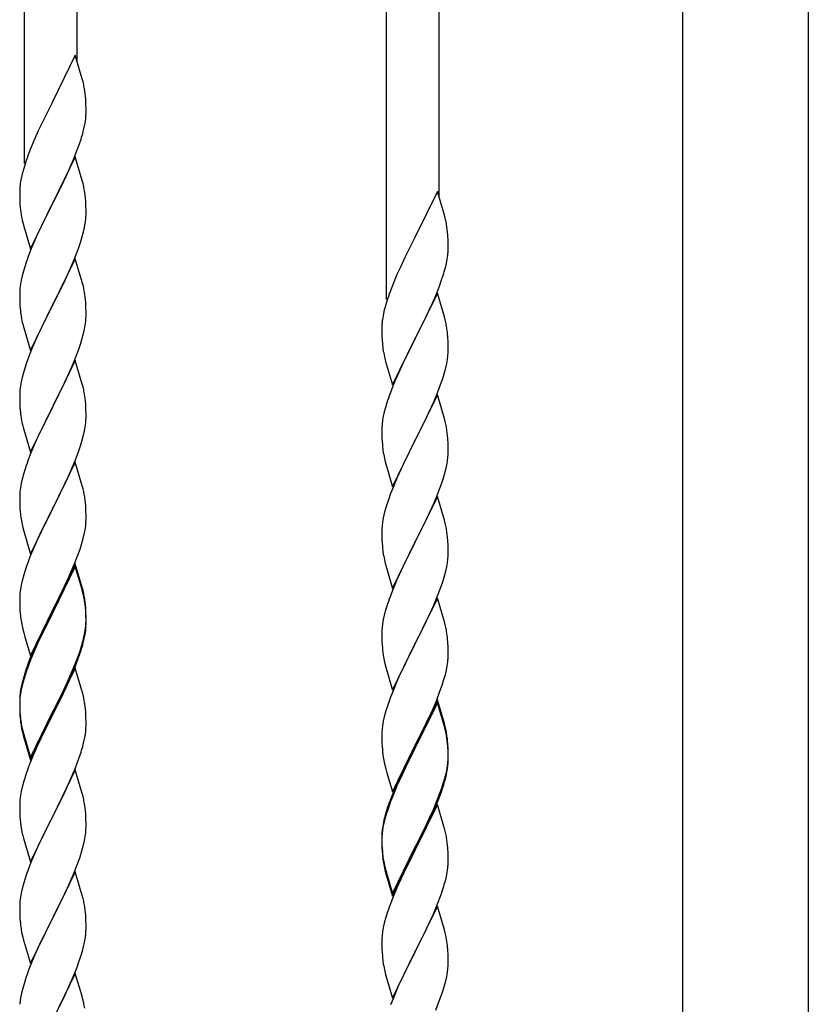
# Model space of a CAD drawing. Units: millimetres. Extents: x 250 to 8280, y 75 to 5795.
# Drawn here: x 7276 to 7531, y 3903 to 4221 of the extents above; entities that cross this region are included whole.
import ezdxf

# ---------------------------------------------------------------- set-up
doc = ezdxf.new("R2010")
doc.units = ezdxf.units.MM
doc.layers.add('YKK_A1', color=4, linetype='Continuous', lineweight=30)

msp = doc.modelspace()

# ---------------------------------------------------------------- linework, layer by layer
at = {"layer": 'YKK_A1', "linetype": 'Continuous', "ltscale": 0.5}
for p, q in [((7277.64, 4174.76), (7277.64, 4358.25)), ((7294.64, 4207.68), (7294.64, 4351.87)), ((7394.64, 4130.78), (7394.64, 4314.27)), ((7411.64, 4163.7), (7411.64, 4307.89)), ((7490.39, 3635.99), (7490.39, 4224.49)), ((7530.89, 4224.49), (7530.89, 3636.78)), ((7294.04, 4209.7), (7286.81, 4194.84)), ((7296.3, 4202.06), (7294.04, 4209.7)), ((7296.55, 4201.1), (7296.3, 4202.06)), ((7296.77, 4200.16), (7296.55, 4201.1)), ((7286.81, 4194.84), (7286.47, 4194.17)), ((7297.42, 4195.3), (7297.31, 4196.71)), ((7297.48, 4194.05), (7297.42, 4195.3)), ((7286.47, 4194.17), (7283.65, 4188.53)), ((7297.53, 4192.32), (7297.48, 4194.05)), ((7297.51, 4190.38), (7297.53, 4191.18)), ((7297.53, 4191.18), (7297.53, 4192.32)), ((7283.65, 4188.53), (7282.09, 4185.25)), ((7297.22, 4187.81), (7297.41, 4189.12)), ((7282.09, 4185.25), (7280.98, 4182.78)), ((7296.62, 4185.03), (7296.95, 4186.44)), ((7296.95, 4186.44), (7297.22, 4187.81)), ((7280.98, 4182.78), (7279.51, 4179.26)), ((7295.43, 4181.1), (7295.92, 4182.6)), ((7279.51, 4179.26), (7278.74, 4177.23)), ((7293.5, 4176.05), (7294.7, 4179.09)), ((7294.7, 4179.09), (7295.43, 4181.1)), ((7294.04, 4176.84), (7286.81, 4161.97)), ((7292.43, 4173.54), (7293.5, 4176.05)), ((7296.3, 4169.19), (7294.04, 4176.84)), ((7277.27, 4172.75), (7276.78, 4170.84)), ((7277.71, 4174.22), (7277.27, 4172.75)), ((7291.32, 4171.09), (7292.43, 4173.54)), ((7276.49, 4169.46), (7276.27, 4168.13)), ((7276.78, 4170.84), (7276.49, 4169.46)), ((7288.7, 4165.69), (7290.2, 4168.75)), ((7290.2, 4168.75), (7291.32, 4171.09)), ((7296.55, 4168.23), (7296.3, 4169.19)), ((7276.1, 4166.04), (7276.09, 4165.64)), ((7276.09, 4165.64), (7276.11, 4163.78)), ((7276.14, 4166.85), (7276.1, 4166.04)), ((7286.98, 4162.3), (7288.7, 4165.69)), ((7296.77, 4167.3), (7296.55, 4168.23)), ((7411.04, 4165.72), (7403.81, 4150.86)), ((7413.3, 4158.08), (7411.04, 4165.72)), ((7276.11, 4163.78), (7276.14, 4162.77)), ((7276.14, 4162.77), (7276.19, 4161.83)), ((7297.42, 4162.43), (7297.31, 4163.84)), ((7297.48, 4161.18), (7297.42, 4162.43)), ((7276.19, 4161.83), (7276.29, 4160.39)), ((7276.29, 4160.39), (7276.44, 4159.07)), ((7279.59, 4147.12), (7286.81, 4161.97)), ((7286.65, 4161.64), (7283.86, 4156.11)), ((7286.81, 4161.97), (7286.65, 4161.64)), ((7286.81, 4161.97), (7286.98, 4162.3)), ((7297.53, 4159.46), (7297.48, 4161.18)), ((7297.53, 4158.31), (7297.53, 4159.46)), ((7276.44, 4159.07), (7276.58, 4158.08)), ((7283.86, 4156.11), (7282.54, 4153.34)), ((7297.29, 4155.39), (7297.45, 4156.68)), ((7297.45, 4156.68), (7297.51, 4157.51)), ((7297.51, 4157.51), (7297.53, 4158.31)), ((7413.55, 4157.12), (7413.3, 4158.08)), ((7413.77, 4156.18), (7413.55, 4157.12)), ((7277.07, 4155.72), (7277.32, 4154.76)), ((7277.32, 4154.76), (7279.59, 4147.12)), ((7282.54, 4153.34), (7282.09, 4152.38)), ((7296.74, 4152.64), (7297.05, 4154.03)), ((7297.05, 4154.03), (7297.29, 4155.39)), ((7282.09, 4152.38), (7280.34, 4148.41)), ((7295.76, 4149.23), (7296.22, 4150.71)), ((7296.22, 4150.71), (7296.74, 4152.64)), ((7403.47, 4150.19), (7400.65, 4144.55)), ((7403.81, 4150.86), (7403.47, 4150.19)), ((7414.42, 4151.32), (7414.31, 4152.73)), ((7414.48, 4150.07), (7414.42, 4151.32)), ((7414.53, 4148.34), (7414.48, 4150.07)), ((7280.34, 4148.41), (7279.31, 4145.88)), ((7293.71, 4143.68), (7295.08, 4147.23)), ((7295.08, 4147.23), (7295.76, 4149.23)), ((7414.51, 4146.4), (7414.53, 4147.2)), ((7414.53, 4147.2), (7414.53, 4148.34)), ((7279.31, 4145.88), (7278.74, 4144.36)), ((7294.04, 4143.96), (7286.81, 4129.11)), ((7292.86, 4141.67), (7293.71, 4143.68)), ((7296.3, 4136.32), (7294.04, 4143.96)), ((7400.65, 4144.55), (7399.09, 4141.27)), ((7413.95, 4142.46), (7414.22, 4143.83)), ((7414.22, 4143.83), (7414.41, 4145.14)), ((7277.71, 4141.36), (7277.27, 4139.89)), ((7291.32, 4138.23), (7292.86, 4141.67)), ((7399.09, 4141.27), (7397.98, 4138.8)), ((7413.62, 4141.05), (7413.95, 4142.46)), ((7276.58, 4137.05), (7276.34, 4135.7)), ((7276.89, 4138.45), (7276.58, 4137.05)), ((7277.27, 4139.89), (7276.89, 4138.45)), ((7290.2, 4135.88), (7291.32, 4138.23)), ((7397.98, 4138.8), (7396.51, 4135.28)), ((7411.7, 4135.11), (7412.43, 4137.12)), ((7412.43, 4137.12), (7412.92, 4138.62)), ((7276.18, 4134.4), (7276.12, 4133.57)), ((7276.34, 4135.7), (7276.18, 4134.4)), ((7288.7, 4132.82), (7290.2, 4135.88)), ((7296.55, 4135.36), (7296.3, 4136.32)), ((7296.77, 4134.42), (7296.55, 4135.36)), ((7396.51, 4135.28), (7395.74, 4133.25)), ((7410.5, 4132.07), (7411.7, 4135.11)), ((7276.12, 4133.57), (7276.09, 4132.77)), ((7276.09, 4132.77), (7276.11, 4130.91)), ((7276.11, 4130.91), (7276.14, 4129.9)), ((7286.98, 4129.44), (7288.7, 4132.82)), ((7297.42, 4129.56), (7297.31, 4130.97)), ((7411.04, 4132.86), (7403.81, 4117.99)), ((7409.43, 4129.56), (7410.5, 4132.07)), ((7413.3, 4125.21), (7411.04, 4132.86)), ((7276.14, 4129.9), (7276.19, 4128.96)), ((7276.19, 4128.96), (7276.27, 4127.8)), ((7279.59, 4114.25), (7286.81, 4129.11)), ((7286.47, 4128.43), (7283.65, 4122.79)), ((7286.81, 4129.11), (7286.47, 4128.43)), ((7286.81, 4129.11), (7286.98, 4129.44)), ((7297.48, 4128.31), (7297.42, 4129.56)), ((7297.53, 4126.59), (7297.48, 4128.31)), ((7394.27, 4128.77), (7393.78, 4126.86)), ((7394.71, 4130.24), (7394.27, 4128.77)), ((7408.32, 4127.11), (7409.43, 4129.56)), ((7276.44, 4126.2), (7276.58, 4125.22)), ((7297.45, 4123.81), (7297.51, 4124.64)), ((7297.51, 4124.64), (7297.53, 4125.44)), ((7297.53, 4125.44), (7297.53, 4126.59)), ((7393.49, 4125.48), (7393.27, 4124.15)), ((7393.78, 4126.86), (7393.49, 4125.48)), ((7405.7, 4121.71), (7407.2, 4124.77)), ((7407.2, 4124.77), (7408.32, 4127.11)), ((7413.55, 4124.25), (7413.3, 4125.21)), ((7413.77, 4123.32), (7413.55, 4124.25)), ((7277.07, 4122.85), (7277.39, 4121.65)), ((7277.39, 4121.65), (7279.59, 4114.25)), ((7283.65, 4122.79), (7282.31, 4119.99)), ((7296.74, 4119.77), (7297.05, 4121.16)), ((7297.05, 4121.16), (7297.29, 4122.52)), ((7297.29, 4122.52), (7297.45, 4123.81)), ((7393.1, 4122.06), (7393.09, 4121.66)), ((7393.09, 4121.66), (7393.11, 4119.8)), ((7393.14, 4122.87), (7393.1, 4122.06)), ((7403.98, 4118.32), (7405.7, 4121.71)), ((7282.31, 4119.99), (7280.98, 4117.05)), ((7295.76, 4116.36), (7296.22, 4117.84)), ((7296.22, 4117.84), (7296.74, 4119.77)), ((7393.11, 4119.8), (7393.14, 4118.79)), ((7393.14, 4118.79), (7393.19, 4117.85)), ((7393.19, 4117.85), (7393.29, 4116.41)), ((7396.59, 4103.14), (7403.81, 4117.99)), ((7403.81, 4117.99), (7403.65, 4117.66)), ((7403.81, 4117.99), (7403.98, 4118.32)), ((7414.42, 4118.45), (7414.31, 4119.86)), ((7414.48, 4117.2), (7414.42, 4118.45)), ((7280.98, 4117.05), (7279.71, 4114.03)), ((7295.08, 4114.36), (7295.76, 4116.36)), ((7393.29, 4116.41), (7393.44, 4115.09)), ((7393.44, 4115.09), (7393.58, 4114.1)), ((7403.65, 4117.66), (7400.86, 4112.13)), ((7414.53, 4115.48), (7414.48, 4117.2)), ((7414.53, 4114.33), (7414.53, 4115.48)), ((7278.92, 4112), (7278.2, 4109.98)), ((7279.71, 4114.03), (7278.92, 4112)), ((7293.71, 4110.82), (7295.08, 4114.36)), ((7394.07, 4111.74), (7394.32, 4110.78)), ((7400.86, 4112.13), (7399.54, 4109.36)), ((7414.29, 4111.41), (7414.45, 4112.7)), ((7414.45, 4112.7), (7414.51, 4113.53)), ((7414.51, 4113.53), (7414.53, 4114.33)), ((7278.2, 4109.98), (7277.41, 4107.5)), ((7294.04, 4111.1), (7286.81, 4096.24)), ((7291.54, 4105.84), (7292.86, 4108.8)), ((7292.86, 4108.8), (7293.71, 4110.82)), ((7296.3, 4103.45), (7294.04, 4111.1)), ((7394.32, 4110.78), (7396.59, 4103.14)), ((7399.09, 4108.4), (7397.34, 4104.43)), ((7399.54, 4109.36), (7399.09, 4108.4)), ((7413.22, 4106.73), (7413.74, 4108.66)), ((7413.74, 4108.66), (7414.05, 4110.05)), ((7414.05, 4110.05), (7414.29, 4111.41)), ((7276.89, 4105.58), (7276.58, 4104.18)), ((7277.41, 4107.5), (7276.89, 4105.58)), ((7290.87, 4104.41), (7291.54, 4105.84)), ((7412.08, 4103.25), (7412.76, 4105.25)), ((7412.76, 4105.25), (7413.22, 4106.73)), ((7276.34, 4102.83), (7276.18, 4101.53)), ((7276.58, 4104.18), (7276.34, 4102.83)), ((7286.98, 4096.57), (7289.76, 4102.11)), ((7289.76, 4102.11), (7290.87, 4104.41)), ((7296.55, 4102.5), (7296.3, 4103.45)), ((7296.77, 4101.56), (7296.55, 4102.5)), ((7396.31, 4101.9), (7395.74, 4100.38)), ((7397.34, 4104.43), (7396.31, 4101.9)), ((7410.71, 4099.7), (7412.08, 4103.25)), ((7276.12, 4100.7), (7276.09, 4099.9)), ((7276.09, 4099.9), (7276.11, 4098.04)), ((7276.18, 4101.53), (7276.12, 4100.7)), ((7411.04, 4099.98), (7403.81, 4085.13)), ((7409.86, 4097.69), (7410.71, 4099.7)), ((7413.3, 4092.34), (7411.04, 4099.98)), ((7276.11, 4098.04), (7276.14, 4097.03)), ((7276.14, 4097.03), (7276.19, 4096.09)), ((7276.19, 4096.09), (7276.27, 4094.93)), ((7279.59, 4081.38), (7286.81, 4096.24)), ((7286.65, 4095.91), (7283.65, 4089.92)), ((7286.81, 4096.24), (7286.65, 4095.91)), ((7286.81, 4096.24), (7286.98, 4096.57)), ((7297.42, 4096.69), (7297.31, 4098.1)), ((7297.48, 4095.45), (7297.42, 4096.69)), ((7394.27, 4095.91), (7393.89, 4094.47)), ((7394.71, 4097.38), (7394.27, 4095.91)), ((7408.32, 4094.25), (7409.86, 4097.69)), ((7276.44, 4093.34), (7276.58, 4092.35)), ((7297.53, 4093.72), (7297.48, 4095.45)), ((7297.51, 4091.77), (7297.53, 4092.57)), ((7297.53, 4092.57), (7297.53, 4093.72)), ((7393.58, 4093.07), (7393.34, 4091.72)), ((7393.89, 4094.47), (7393.58, 4093.07)), ((7407.2, 4091.9), (7408.32, 4094.25)), ((7277.07, 4089.98), (7277.32, 4089.03)), ((7283.65, 4089.92), (7282.31, 4087.12)), ((7297.05, 4088.3), (7297.29, 4089.65)), ((7297.29, 4089.65), (7297.45, 4090.94)), ((7297.45, 4090.94), (7297.51, 4091.77)), ((7393.12, 4089.59), (7393.09, 4088.79)), ((7393.18, 4090.42), (7393.12, 4089.59)), ((7393.34, 4091.72), (7393.18, 4090.42)), ((7405.7, 4088.84), (7407.2, 4091.9)), ((7413.55, 4091.38), (7413.3, 4092.34)), ((7413.77, 4090.44), (7413.55, 4091.38)), ((7277.32, 4089.03), (7277.39, 4088.78)), ((7277.39, 4088.78), (7279.59, 4081.38)), ((7282.31, 4087.12), (7280.98, 4084.18)), ((7296.22, 4084.97), (7296.74, 4086.9)), ((7296.74, 4086.9), (7297.05, 4088.3)), ((7393.09, 4088.79), (7393.11, 4086.93)), ((7393.11, 4086.93), (7393.14, 4085.92)), ((7403.98, 4085.46), (7405.7, 4088.84)), ((7414.42, 4085.58), (7414.31, 4086.99)), ((7280.98, 4084.18), (7279.51, 4080.65)), ((7295.08, 4081.49), (7295.76, 4083.5)), ((7295.76, 4083.5), (7296.22, 4084.97)), ((7393.14, 4085.92), (7393.19, 4084.98)), ((7393.19, 4084.98), (7393.27, 4083.82)), ((7396.59, 4070.27), (7403.81, 4085.13)), ((7403.47, 4084.45), (7400.65, 4078.81)), ((7403.81, 4085.13), (7403.47, 4084.45)), ((7403.81, 4085.13), (7403.98, 4085.46)), ((7414.48, 4084.33), (7414.42, 4085.58)), ((7414.53, 4082.61), (7414.48, 4084.33)), ((7279.51, 4080.65), (7278.74, 4078.62)), ((7294.12, 4078.96), (7295.08, 4081.49)), ((7393.44, 4082.22), (7393.58, 4081.24)), ((7414.29, 4078.54), (7414.45, 4079.83)), ((7414.45, 4079.83), (7414.51, 4080.66)), ((7414.51, 4080.66), (7414.53, 4081.46)), ((7414.53, 4081.46), (7414.53, 4082.61)), ((7294.04, 4078.22), (7286.81, 4063.37)), ((7292.86, 4075.93), (7294.12, 4078.96)), ((7296.3, 4070.58), (7294.04, 4078.22)), ((7394.07, 4078.87), (7394.39, 4077.67)), ((7394.39, 4077.67), (7396.59, 4070.27)), ((7400.65, 4078.81), (7399.31, 4076.01)), ((7413.74, 4075.79), (7414.05, 4077.18)), ((7414.05, 4077.18), (7414.29, 4078.54)), ((7277.41, 4074.63), (7276.89, 4072.71)), ((7277.71, 4075.62), (7277.41, 4074.63)), ((7291.54, 4072.97), (7292.86, 4075.93)), ((7399.31, 4076.01), (7397.98, 4073.07)), ((7412.76, 4072.38), (7413.22, 4073.86)), ((7413.22, 4073.86), (7413.74, 4075.79)), ((7276.58, 4071.31), (7276.34, 4069.96)), ((7276.89, 4072.71), (7276.58, 4071.31)), ((7286.98, 4063.7), (7291.54, 4072.97)), ((7296.55, 4069.63), (7296.3, 4070.58)), ((7397.98, 4073.07), (7396.71, 4070.05)), ((7410.71, 4066.84), (7412.08, 4070.38)), ((7412.08, 4070.38), (7412.76, 4072.38)), ((7276.12, 4067.83), (7276.09, 4067.04)), ((7276.09, 4067.04), (7276.11, 4065.17)), ((7276.18, 4068.66), (7276.12, 4067.83)), ((7276.34, 4069.96), (7276.18, 4068.66)), ((7296.77, 4068.69), (7296.55, 4069.63)), ((7395.92, 4068.02), (7395.2, 4066)), ((7396.71, 4070.05), (7395.92, 4068.02)), ((7411.04, 4067.12), (7403.81, 4052.26)), ((7413.3, 4059.47), (7411.04, 4067.12)), ((7276.11, 4065.17), (7276.14, 4064.16)), ((7276.14, 4064.16), (7276.19, 4063.22)), ((7297.42, 4063.82), (7297.31, 4065.24)), ((7297.48, 4062.58), (7297.42, 4063.82)), ((7395.2, 4066), (7394.41, 4063.52)), ((7408.54, 4061.86), (7409.86, 4064.82)), ((7409.86, 4064.82), (7410.71, 4066.84)), ((7276.19, 4063.22), (7276.27, 4062.06)), ((7279.59, 4048.51), (7286.81, 4063.37)), ((7286.65, 4063.04), (7284.93, 4059.65)), ((7286.81, 4063.37), (7286.65, 4063.04)), ((7286.81, 4063.37), (7286.98, 4063.7)), ((7297.53, 4060.85), (7297.48, 4062.58)), ((7297.53, 4059.71), (7297.53, 4060.85)), ((7393.89, 4061.6), (7393.58, 4060.2)), ((7394.41, 4063.52), (7393.89, 4061.6)), ((7407.87, 4060.43), (7408.54, 4061.86)), ((7276.86, 4058.05), (7277.07, 4057.11)), ((7284.93, 4059.65), (7282.76, 4055.21)), ((7297.22, 4056.34), (7297.41, 4057.65)), ((7297.51, 4058.91), (7297.53, 4059.71)), ((7393.18, 4057.55), (7393.12, 4056.72)), ((7393.34, 4058.85), (7393.18, 4057.55)), ((7393.58, 4060.2), (7393.34, 4058.85)), ((7403.98, 4052.59), (7406.76, 4058.13)), ((7406.76, 4058.13), (7407.87, 4060.43)), ((7413.55, 4058.52), (7413.3, 4059.47)), ((7413.77, 4057.58), (7413.55, 4058.52)), ((7277.07, 4057.11), (7277.39, 4055.91)), ((7277.39, 4055.91), (7279.59, 4048.51)), ((7282.76, 4055.21), (7281.64, 4052.8)), ((7296.62, 4053.56), (7296.95, 4054.97)), ((7296.95, 4054.97), (7297.22, 4056.34)), ((7393.12, 4056.72), (7393.09, 4055.92)), ((7393.09, 4055.92), (7393.11, 4054.06)), ((7280.98, 4051.31), (7279.51, 4047.78)), ((7281.64, 4052.8), (7280.98, 4051.31)), ((7295.6, 4050.13), (7296.07, 4051.62)), ((7296.07, 4051.62), (7296.62, 4053.56)), ((7393.11, 4054.06), (7393.14, 4053.05)), ((7393.14, 4053.05), (7393.19, 4052.11)), ((7393.19, 4052.11), (7393.27, 4050.95)), ((7396.59, 4037.4), (7403.81, 4052.26)), ((7403.65, 4051.93), (7400.65, 4045.94)), ((7403.81, 4052.26), (7403.65, 4051.93)), ((7403.81, 4052.26), (7403.98, 4052.59)), ((7414.42, 4052.71), (7414.31, 4054.12)), ((7414.48, 4051.47), (7414.42, 4052.71)), ((7414.53, 4049.74), (7414.48, 4051.47)), ((7293.71, 4045.08), (7294.89, 4048.12)), ((7294.89, 4048.12), (7295.6, 4050.13)), ((7393.44, 4049.36), (7393.58, 4048.37)), ((7414.45, 4046.96), (7414.51, 4047.79)), ((7414.51, 4047.79), (7414.53, 4048.59)), ((7414.53, 4048.59), (7414.53, 4049.74)), ((7278.92, 4046.26), (7278.2, 4044.24)), ((7279.51, 4047.78), (7278.92, 4046.26)), ((7294.04, 4045.36), (7286.81, 4030.5)), ((7292.43, 4042.07), (7293.71, 4045.08)), ((7296.3, 4037.71), (7294.04, 4045.36)), ((7394.07, 4046), (7394.32, 4045.05)), ((7394.32, 4045.05), (7394.39, 4044.8)), ((7394.39, 4044.8), (7396.59, 4037.4)), ((7400.65, 4045.94), (7399.31, 4043.14)), ((7414.05, 4044.32), (7414.29, 4045.67)), ((7414.29, 4045.67), (7414.45, 4046.96)), ((7277.41, 4041.77), (7276.89, 4039.84)), ((7278.2, 4044.24), (7277.41, 4041.77)), ((7294.04, 4044.44), (7286.81, 4029.59)), ((7291.32, 4039.62), (7292.43, 4042.07)), ((7296.24, 4037.04), (7294.04, 4044.44)), ((7399.31, 4043.14), (7397.98, 4040.2)), ((7413.22, 4040.99), (7413.74, 4042.92)), ((7413.74, 4042.92), (7414.05, 4044.32)), ((7276.58, 4038.44), (7276.34, 4037.09)), ((7276.89, 4039.84), (7276.58, 4038.44)), ((7290.65, 4038.2), (7291.32, 4039.62)), ((7397.98, 4040.2), (7396.51, 4036.67)), ((7412.08, 4037.51), (7412.76, 4039.52)), ((7412.76, 4039.52), (7413.22, 4040.99)), ((7276.18, 4035.79), (7276.12, 4034.96)), ((7276.34, 4037.09), (7276.18, 4035.79)), ((7288.7, 4034.22), (7290.65, 4038.2)), ((7296.43, 4036.32), (7296.24, 4037.04)), ((7296.55, 4036.76), (7296.3, 4037.71)), ((7296.77, 4034.9), (7296.43, 4036.32)), ((7296.77, 4035.82), (7296.55, 4036.76)), ((7396.51, 4036.67), (7395.74, 4034.64)), ((7411.12, 4034.98), (7412.08, 4037.51)), ((7276.12, 4034.96), (7276.09, 4034.16)), ((7276.09, 4034.16), (7276.11, 4032.3)), ((7276.11, 4032.3), (7276.14, 4031.29)), ((7286.98, 4030.83), (7288.7, 4034.22)), ((7297.42, 4030.95), (7297.31, 4032.37)), ((7411.04, 4034.24), (7403.81, 4019.39)), ((7408.54, 4028.99), (7409.86, 4031.95)), ((7409.86, 4031.95), (7411.12, 4034.98)), ((7413.3, 4026.6), (7411.04, 4034.24)), ((7276.14, 4031.29), (7276.19, 4030.35)), ((7276.19, 4030.35), (7276.27, 4029.19)), ((7279.59, 4015.64), (7286.81, 4030.5)), ((7286.47, 4029.83), (7283.2, 4023.27)), ((7286.47, 4028.91), (7283.86, 4023.72)), ((7286.81, 4030.5), (7286.47, 4029.83)), ((7286.81, 4029.59), (7286.47, 4028.91)), ((7286.81, 4030.5), (7286.98, 4030.83)), ((7297.42, 4030.04), (7297.31, 4031.45)), ((7297.48, 4029.71), (7297.42, 4030.95)), ((7297.48, 4028.79), (7297.42, 4030.04)), ((7297.53, 4027.98), (7297.48, 4029.71)), ((7297.53, 4027.06), (7297.48, 4028.79)), ((7393.89, 4028.73), (7393.58, 4027.33)), ((7394.41, 4030.65), (7393.89, 4028.73)), ((7394.71, 4031.64), (7394.41, 4030.65)), ((7403.98, 4019.72), (7408.54, 4028.99)), ((7297.45, 4025.21), (7297.51, 4026.04)), ((7297.51, 4026.04), (7297.53, 4026.84)), ((7297.51, 4025.12), (7297.53, 4025.92)), ((7297.53, 4026.84), (7297.53, 4027.98)), ((7297.53, 4025.92), (7297.53, 4027.06)), ((7393.34, 4025.98), (7393.18, 4024.68)), ((7393.58, 4027.33), (7393.34, 4025.98)), ((7413.55, 4025.65), (7413.3, 4026.6)), ((7413.77, 4024.71), (7413.55, 4025.65)), ((7276.86, 4025.19), (7277.07, 4024.25)), ((7277.07, 4024.25), (7277.39, 4023.05)), ((7277.39, 4023.05), (7277.75, 4021.78)), ((7283.2, 4023.27), (7282.09, 4020.9)), ((7283.86, 4023.72), (7282.54, 4020.95)), ((7296.74, 4021.16), (7297.05, 4022.56)), ((7296.95, 4021.18), (7297.22, 4022.55)), ((7297.05, 4022.56), (7297.29, 4023.91)), ((7297.22, 4022.55), (7297.41, 4023.86)), ((7297.29, 4023.91), (7297.45, 4025.21)), ((7393.12, 4023.85), (7393.09, 4023.06)), ((7393.09, 4023.06), (7393.11, 4021.19)), ((7393.18, 4024.68), (7393.12, 4023.85)), ((7277.75, 4021.78), (7279.59, 4015.64)), ((7282.09, 4020.9), (7280.98, 4018.44)), ((7282.09, 4019.99), (7280.98, 4017.53)), ((7282.54, 4020.95), (7282.09, 4019.99)), ((7296.62, 4019.77), (7296.95, 4021.18)), ((7393.11, 4021.19), (7393.14, 4020.18)), ((7393.14, 4020.18), (7393.19, 4019.24)), ((7393.19, 4019.24), (7393.27, 4018.08)), ((7396.59, 4004.53), (7403.81, 4019.39)), ((7403.81, 4019.39), (7403.65, 4019.06)), ((7403.81, 4019.39), (7403.98, 4019.72)), ((7414.42, 4019.84), (7414.31, 4021.26)), ((7414.48, 4018.6), (7414.42, 4019.84)), ((7280.98, 4018.44), (7279.51, 4014.91)), ((7280.98, 4017.53), (7279.71, 4014.5)), ((7295.08, 4015.75), (7295.6, 4017.26)), ((7295.25, 4015.34), (7295.92, 4017.34)), ((7295.6, 4017.26), (7296.07, 4018.75)), ((7403.65, 4019.06), (7401.93, 4015.67)), ((7414.53, 4016.87), (7414.48, 4018.6)), ((7414.53, 4015.73), (7414.53, 4016.87)), ((7279.51, 4014.91), (7278.74, 4012.88)), ((7279.71, 4014.5), (7278.92, 4012.48)), ((7292.86, 4010.19), (7294.12, 4013.22)), ((7294.12, 4013.22), (7295.08, 4015.75)), ((7294.12, 4012.31), (7295.25, 4015.34)), ((7393.86, 4014.07), (7394.07, 4013.13)), ((7394.07, 4013.13), (7394.39, 4011.93)), ((7401.93, 4015.67), (7399.76, 4011.23)), ((7414.22, 4012.36), (7414.41, 4013.67)), ((7414.51, 4014.93), (7414.53, 4015.73)), ((7277.71, 4009.88), (7277.27, 4008.41)), ((7278.2, 4010.46), (7277.41, 4007.98)), ((7278.92, 4012.48), (7278.2, 4010.46)), ((7294.04, 4011.57), (7286.81, 3996.71)), ((7291.54, 4007.23), (7292.86, 4010.19)), ((7292.64, 4008.78), (7293.08, 4009.78)), ((7293.08, 4009.78), (7294.12, 4012.31)), ((7296.17, 4004.42), (7294.04, 4011.57)), ((7394.39, 4011.93), (7396.59, 4004.53)), ((7399.76, 4011.23), (7398.64, 4008.82)), ((7413.62, 4009.58), (7413.95, 4010.99)), ((7413.95, 4010.99), (7414.22, 4012.36)), ((7276.78, 4006.5), (7276.49, 4005.12)), ((7277.27, 4008.41), (7276.78, 4006.5)), ((7277.41, 4007.98), (7276.89, 4006.05)), ((7290.2, 4004.4), (7291.54, 4007.23)), ((7291.09, 4005.36), (7292.64, 4008.78)), ((7397.98, 4007.33), (7396.51, 4003.8)), ((7398.64, 4008.82), (7397.98, 4007.33)), ((7412.6, 4006.15), (7413.07, 4007.64)), ((7413.07, 4007.64), (7413.62, 4009.58)), ((7276.34, 4003.3), (7276.18, 4002.01)), ((7276.49, 4005.12), (7276.27, 4003.78)), ((7276.58, 4004.66), (7276.34, 4003.3)), ((7276.89, 4006.05), (7276.58, 4004.66)), ((7286.98, 3997.96), (7290.2, 4004.4)), ((7288.7, 4000.43), (7290.2, 4003.49)), ((7290.2, 4003.49), (7291.09, 4005.36)), ((7296.24, 4004.17), (7296.17, 4004.42)), ((7296.55, 4002.97), (7296.24, 4004.17)), ((7396.51, 4003.8), (7395.92, 4002.28)), ((7410.71, 4001.1), (7411.89, 4004.14)), ((7411.89, 4004.14), (7412.6, 4006.15)), ((7276.1, 4001.69), (7276.09, 4001.3)), ((7276.09, 4001.3), (7276.11, 3999.44)), ((7276.12, 4001.18), (7276.09, 4000.38)), ((7276.09, 4000.38), (7276.11, 3998.52)), ((7276.14, 4002.51), (7276.1, 4001.69)), ((7276.18, 4002.01), (7276.12, 4001.18)), ((7286.98, 3997.04), (7288.7, 4000.43)), ((7296.77, 4002.03), (7296.55, 4002.97)), ((7395.2, 4000.26), (7394.41, 3997.79)), ((7395.92, 4002.28), (7395.2, 4000.26)), ((7411.04, 4001.38), (7403.81, 3986.52)), ((7411.04, 4000.46), (7403.81, 3985.61)), ((7409.43, 3998.09), (7410.71, 4001.1)), ((7413.3, 3993.73), (7411.04, 4001.38)), ((7413.24, 3993.06), (7411.04, 4000.46)), ((7276.11, 3999.44), (7276.14, 3998.43)), ((7276.11, 3998.52), (7276.14, 3997.51)), ((7276.14, 3998.43), (7276.19, 3997.49)), ((7276.14, 3997.51), (7276.19, 3996.57)), ((7276.19, 3997.49), (7276.27, 3996.32)), ((7279.59, 3982.77), (7286.81, 3997.63)), ((7286.81, 3997.63), (7286.98, 3997.96)), ((7286.81, 3996.71), (7286.98, 3997.04)), ((7297.42, 3997.17), (7297.31, 3998.58)), ((7297.48, 3995.92), (7297.42, 3997.17)), ((7394.41, 3997.79), (7393.89, 3995.86)), ((7408.32, 3995.64), (7409.43, 3998.09)), ((7276.19, 3996.57), (7276.27, 3995.4)), ((7276.44, 3994.73), (7276.58, 3993.74)), ((7279.59, 3981.86), (7286.81, 3996.71)), ((7286.65, 3996.38), (7283.86, 3990.85)), ((7286.81, 3996.71), (7286.65, 3996.38)), ((7297.53, 3994.19), (7297.48, 3995.92)), ((7297.53, 3993.05), (7297.53, 3994.19)), ((7393.58, 3994.46), (7393.34, 3993.11)), ((7393.89, 3995.86), (7393.58, 3994.46)), ((7405.7, 3990.24), (7407.65, 3994.22)), ((7407.65, 3994.22), (7408.32, 3995.64)), ((7413.55, 3992.78), (7413.3, 3993.73)), ((7276.81, 3991.64), (7277.07, 3990.46)), ((7277.07, 3991.38), (7277.39, 3990.18)), ((7283.86, 3990.85), (7282.31, 3987.6)), ((7297.22, 3989.68), (7297.41, 3990.99)), ((7297.51, 3992.25), (7297.53, 3993.05)), ((7393.12, 3990.98), (7393.09, 3990.18)), ((7393.18, 3991.81), (7393.12, 3990.98)), ((7393.34, 3993.11), (7393.18, 3991.81)), ((7413.43, 3992.34), (7413.24, 3993.06)), ((7413.77, 3990.92), (7413.43, 3992.34)), ((7413.77, 3991.84), (7413.55, 3992.78)), ((7277.07, 3990.46), (7277.32, 3989.5)), ((7277.32, 3989.5), (7277.83, 3987.73)), ((7277.39, 3990.18), (7279.59, 3982.77)), ((7277.83, 3987.73), (7279.59, 3981.86)), ((7282.31, 3987.6), (7280.98, 3984.65)), ((7296.62, 3986.9), (7296.95, 3988.31)), ((7296.95, 3988.31), (7297.22, 3989.68)), ((7393.09, 3990.18), (7393.11, 3988.32)), ((7393.11, 3988.32), (7393.14, 3987.31)), ((7403.98, 3986.85), (7405.7, 3990.24)), ((7414.42, 3986.97), (7414.31, 3988.39)), ((7414.42, 3986.06), (7414.31, 3987.47)), ((7280.98, 3984.65), (7279.31, 3980.62)), ((7295.25, 3982.47), (7295.92, 3984.47)), ((7393.14, 3987.31), (7393.19, 3986.37)), ((7393.19, 3986.37), (7393.27, 3985.21)), ((7396.59, 3971.66), (7403.81, 3986.52)), ((7403.47, 3985.85), (7400.2, 3979.29)), ((7403.47, 3984.93), (7400.86, 3979.74)), ((7403.81, 3986.52), (7403.47, 3985.85)), ((7403.81, 3985.61), (7403.47, 3984.93)), ((7403.81, 3986.52), (7403.98, 3986.85)), ((7414.48, 3985.73), (7414.42, 3986.97)), ((7414.48, 3984.81), (7414.42, 3986.06)), ((7414.53, 3984), (7414.48, 3985.73)), ((7414.53, 3983.08), (7414.48, 3984.81)), ((7294.12, 3979.44), (7295.25, 3982.47)), ((7393.86, 3981.21), (7394.07, 3980.27)), ((7414.29, 3979.93), (7414.45, 3981.23)), ((7414.45, 3981.23), (7414.51, 3982.06)), ((7414.51, 3982.06), (7414.53, 3982.86)), ((7414.51, 3981.14), (7414.53, 3981.94)), ((7414.53, 3982.86), (7414.53, 3984)), ((7414.53, 3981.94), (7414.53, 3983.08)), ((7279.31, 3980.62), (7278.74, 3979.1)), ((7294.04, 3978.71), (7286.81, 3963.84)), ((7293.08, 3976.91), (7294.12, 3979.44)), ((7296.3, 3971.06), (7294.04, 3978.71)), ((7394.07, 3980.27), (7394.39, 3979.07)), ((7394.39, 3979.07), (7394.75, 3977.8)), ((7394.75, 3977.8), (7396.59, 3971.66)), ((7400.2, 3979.29), (7399.09, 3976.92)), ((7400.86, 3979.74), (7399.54, 3976.97)), ((7413.74, 3977.18), (7414.05, 3978.58)), ((7413.95, 3977.2), (7414.22, 3978.57)), ((7414.05, 3978.58), (7414.29, 3979.93)), ((7414.22, 3978.57), (7414.41, 3979.88)), ((7277.41, 3975.11), (7276.89, 3973.18)), ((7277.71, 3976.09), (7277.41, 3975.11)), ((7291.09, 3972.49), (7292.64, 3975.91)), ((7292.64, 3975.91), (7293.08, 3976.91)), ((7399.09, 3976.92), (7397.98, 3974.46)), ((7399.09, 3976.01), (7397.98, 3973.55)), ((7399.54, 3976.97), (7399.09, 3976.01)), ((7412.6, 3973.28), (7413.07, 3974.77)), ((7413.62, 3975.79), (7413.95, 3977.2)), ((7276.58, 3971.79), (7276.34, 3970.43)), ((7276.89, 3973.18), (7276.58, 3971.79)), ((7290.2, 3970.62), (7291.09, 3972.49)), ((7397.98, 3974.46), (7396.51, 3970.93)), ((7397.98, 3973.55), (7396.71, 3970.52)), ((7411.12, 3969.24), (7412.08, 3971.77)), ((7412.08, 3971.77), (7412.6, 3973.28)), ((7412.25, 3971.36), (7412.92, 3973.36)), ((7276.12, 3968.31), (7276.09, 3967.51)), ((7276.18, 3969.14), (7276.12, 3968.31)), ((7276.34, 3970.43), (7276.18, 3969.14)), ((7288.7, 3967.56), (7290.2, 3970.62)), ((7296.55, 3970.11), (7296.3, 3971.06)), ((7296.77, 3969.17), (7296.55, 3970.11)), ((7395.92, 3968.5), (7395.2, 3966.48)), ((7396.51, 3970.93), (7395.74, 3968.9)), ((7396.71, 3970.52), (7395.92, 3968.5)), ((7409.86, 3966.21), (7411.12, 3969.24)), ((7410.08, 3965.8), (7411.12, 3968.33)), ((7411.12, 3968.33), (7412.25, 3971.36)), ((7276.09, 3967.51), (7276.11, 3965.65)), ((7276.11, 3965.65), (7276.14, 3964.64)), ((7286.98, 3964.17), (7288.7, 3967.56)), ((7297.42, 3964.3), (7297.31, 3965.71)), ((7394.71, 3965.9), (7394.27, 3964.43)), ((7395.2, 3966.48), (7394.41, 3964)), ((7411.04, 3967.59), (7403.81, 3952.73)), ((7408.54, 3963.25), (7409.86, 3966.21)), ((7409.64, 3964.8), (7410.08, 3965.8)), ((7413.17, 3960.44), (7411.04, 3967.59)), ((7276.14, 3964.64), (7276.19, 3963.7)), ((7276.19, 3963.7), (7276.27, 3962.53)), ((7279.59, 3948.98), (7286.81, 3963.84)), ((7286.29, 3962.82), (7283.65, 3957.53)), ((7286.81, 3963.84), (7286.29, 3962.82)), ((7286.81, 3963.84), (7286.98, 3964.17)), ((7297.48, 3963.05), (7297.42, 3964.3)), ((7297.53, 3961.33), (7297.48, 3963.05)), ((7393.78, 3962.52), (7393.49, 3961.14)), ((7393.89, 3962.07), (7393.58, 3960.68)), ((7394.27, 3964.43), (7393.78, 3962.52)), ((7394.41, 3964), (7393.89, 3962.07)), ((7407.2, 3960.42), (7408.54, 3963.25)), ((7408.09, 3961.38), (7409.64, 3964.8)), ((7276.44, 3960.94), (7276.58, 3959.95)), ((7297.45, 3958.55), (7297.51, 3959.38)), ((7297.51, 3959.38), (7297.53, 3960.18)), ((7297.53, 3960.18), (7297.53, 3961.33)), ((7393.34, 3959.32), (7393.18, 3958.03)), ((7393.49, 3961.14), (7393.27, 3959.8)), ((7393.58, 3960.68), (7393.34, 3959.32)), ((7403.98, 3953.98), (7407.2, 3960.42)), ((7405.7, 3956.45), (7407.2, 3959.51)), ((7407.2, 3959.51), (7408.09, 3961.38)), ((7413.24, 3960.19), (7413.17, 3960.44)), ((7413.55, 3958.99), (7413.24, 3960.19)), ((7413.77, 3958.05), (7413.55, 3958.99)), ((7277.07, 3957.59), (7277.32, 3956.63)), ((7277.32, 3956.63), (7279.59, 3948.98)), ((7283.65, 3957.53), (7282.54, 3955.21)), ((7296.74, 3954.51), (7297.05, 3955.9)), ((7297.05, 3955.9), (7297.29, 3957.26)), ((7297.29, 3957.26), (7297.45, 3958.55)), ((7393.1, 3957.71), (7393.09, 3957.32)), ((7393.09, 3957.32), (7393.11, 3955.46)), ((7393.12, 3957.2), (7393.09, 3956.4)), ((7393.09, 3956.4), (7393.11, 3954.54)), ((7393.14, 3958.53), (7393.1, 3957.71)), ((7393.18, 3958.03), (7393.12, 3957.2)), ((7403.98, 3953.06), (7405.7, 3956.45)), ((7281.42, 3952.78), (7279.71, 3948.77)), ((7282.54, 3955.21), (7281.42, 3952.78)), ((7295.6, 3950.6), (7296.22, 3952.58)), ((7296.22, 3952.58), (7296.74, 3954.51)), ((7393.11, 3955.46), (7393.14, 3954.45)), ((7393.11, 3954.54), (7393.14, 3953.53)), ((7393.14, 3954.45), (7393.19, 3953.51)), ((7393.14, 3953.53), (7393.19, 3952.59)), ((7393.19, 3953.51), (7393.27, 3952.34)), ((7393.19, 3952.59), (7393.27, 3951.42)), ((7396.59, 3938.79), (7403.81, 3953.65)), ((7396.59, 3937.88), (7403.81, 3952.73)), ((7403.65, 3952.4), (7400.86, 3946.87)), ((7403.81, 3952.73), (7403.65, 3952.4)), ((7403.81, 3953.65), (7403.98, 3953.98)), ((7403.81, 3952.73), (7403.98, 3953.06)), ((7414.42, 3953.19), (7414.31, 3954.6)), ((7414.48, 3951.94), (7414.42, 3953.19)), ((7294.89, 3948.59), (7295.6, 3950.6)), ((7393.44, 3950.75), (7393.58, 3949.76)), ((7414.53, 3950.21), (7414.48, 3951.94)), ((7414.53, 3949.07), (7414.53, 3950.21)), ((7278.92, 3946.74), (7278.2, 3944.72)), ((7279.71, 3948.77), (7278.92, 3946.74)), ((7293.5, 3945.05), (7294.89, 3948.59)), ((7393.81, 3947.66), (7394.07, 3946.48)), ((7394.07, 3947.4), (7394.39, 3946.2)), ((7394.07, 3946.48), (7394.32, 3945.52)), ((7394.39, 3946.2), (7396.59, 3938.79)), ((7400.86, 3946.87), (7399.31, 3943.62)), ((7414.22, 3945.7), (7414.41, 3947.01)), ((7414.51, 3948.27), (7414.53, 3949.07)), ((7278.2, 3944.72), (7277.41, 3942.24)), ((7294.04, 3945.83), (7286.81, 3930.98)), ((7292.43, 3942.54), (7293.5, 3945.05)), ((7296.3, 3938.19), (7294.04, 3945.83)), ((7394.32, 3945.52), (7394.83, 3943.75)), ((7394.83, 3943.75), (7396.59, 3937.88)), ((7399.31, 3943.62), (7397.98, 3940.67)), ((7413.62, 3942.92), (7413.95, 3944.33)), ((7413.95, 3944.33), (7414.22, 3945.7)), ((7276.89, 3940.32), (7276.58, 3938.92)), ((7277.41, 3942.24), (7276.89, 3940.32)), ((7286.98, 3931.31), (7291.09, 3939.62)), ((7291.09, 3939.62), (7292.43, 3942.54)), ((7397.98, 3940.67), (7396.31, 3936.64)), ((7412.25, 3938.49), (7412.92, 3940.49)), ((7276.34, 3937.57), (7276.18, 3936.27)), ((7276.58, 3938.92), (7276.34, 3937.57)), ((7296.55, 3937.23), (7296.3, 3938.19)), ((7296.77, 3936.29), (7296.55, 3937.23)), ((7396.31, 3936.64), (7395.74, 3935.12)), ((7411.12, 3935.46), (7412.25, 3938.49)), ((7276.12, 3935.45), (7276.09, 3934.65)), ((7276.09, 3934.65), (7276.11, 3932.78)), ((7276.18, 3936.27), (7276.12, 3935.45)), ((7411.04, 3934.73), (7403.81, 3919.86)), ((7410.08, 3932.93), (7411.12, 3935.46)), ((7413.3, 3927.08), (7411.04, 3934.73)), ((7276.11, 3932.78), (7276.14, 3931.77)), ((7276.14, 3931.77), (7276.19, 3930.83)), ((7276.19, 3930.83), (7276.27, 3929.67)), ((7279.59, 3916.12), (7286.81, 3930.98)), ((7286.47, 3930.31), (7283.86, 3925.11)), ((7286.81, 3930.98), (7286.47, 3930.31)), ((7286.81, 3930.98), (7286.98, 3931.31)), ((7297.42, 3931.43), (7297.31, 3932.84)), ((7297.48, 3930.18), (7297.42, 3931.43)), ((7297.53, 3928.46), (7297.48, 3930.18)), ((7394.41, 3931.13), (7393.89, 3929.2)), ((7394.71, 3932.11), (7394.41, 3931.13)), ((7408.09, 3928.51), (7409.64, 3931.93)), ((7409.64, 3931.93), (7410.08, 3932.93)), ((7297.53, 3927.31), (7297.53, 3928.46)), ((7393.58, 3927.81), (7393.34, 3926.45)), ((7393.89, 3929.2), (7393.58, 3927.81)), ((7407.2, 3926.64), (7408.09, 3928.51)), ((7413.55, 3926.13), (7413.3, 3927.08)), ((7276.81, 3925.9), (7277.07, 3924.72)), ((7277.07, 3924.72), (7277.32, 3923.76)), ((7277.32, 3923.76), (7279.59, 3916.12)), ((7283.86, 3925.11), (7282.76, 3922.81)), ((7297.14, 3923.49), (7297.35, 3924.82)), ((7393.12, 3924.33), (7393.09, 3923.53)), ((7393.18, 3925.16), (7393.12, 3924.33)), ((7393.34, 3926.45), (7393.18, 3925.16)), ((7405.7, 3923.58), (7407.2, 3926.64)), ((7413.77, 3925.19), (7413.55, 3926.13)), ((7282.09, 3921.38), (7280.98, 3918.92)), ((7282.76, 3922.81), (7282.09, 3921.38)), ((7296.36, 3920.2), (7296.74, 3921.64)), ((7393.09, 3923.53), (7393.11, 3921.67)), ((7393.11, 3921.67), (7393.14, 3920.66)), ((7393.14, 3920.66), (7393.19, 3919.72)), ((7403.98, 3920.19), (7405.7, 3923.58)), ((7414.42, 3920.32), (7414.31, 3921.73)), ((7280.98, 3918.92), (7279.31, 3914.88)), ((7295.25, 3916.73), (7295.76, 3918.23)), ((7295.76, 3918.23), (7296.36, 3920.2)), ((7393.19, 3919.72), (7393.27, 3918.55)), ((7396.59, 3905), (7403.81, 3919.86)), ((7403.29, 3918.84), (7400.65, 3913.55)), ((7403.81, 3919.86), (7403.29, 3918.84)), ((7403.81, 3919.86), (7403.98, 3920.19)), ((7414.48, 3919.07), (7414.42, 3920.32)), ((7414.53, 3917.35), (7414.48, 3919.07)), ((7414.53, 3916.2), (7414.53, 3917.35)), ((7279.31, 3914.88), (7278.74, 3913.36)), ((7293.29, 3911.68), (7294.51, 3914.71)), ((7294.51, 3914.71), (7295.25, 3916.73)), ((7393.44, 3916.96), (7393.58, 3915.97)), ((7414.29, 3913.28), (7414.45, 3914.57)), ((7414.45, 3914.57), (7414.51, 3915.4)), ((7414.51, 3915.4), (7414.53, 3916.2)), ((7294.04, 3912.97), (7286.81, 3898.11)), ((7292.43, 3909.67), (7293.29, 3911.68)), ((7296.24, 3905.57), (7294.04, 3912.97)), ((7394.07, 3913.61), (7394.32, 3912.65)), ((7394.32, 3912.65), (7396.59, 3905)), ((7399.54, 3911.23), (7398.42, 3908.8)), ((7400.65, 3913.55), (7399.54, 3911.23)), ((7413.74, 3910.53), (7414.05, 3911.92)), ((7414.05, 3911.92), (7414.29, 3913.28)), ((7277.27, 3908.89), (7276.78, 3906.98)), ((7277.71, 3910.36), (7277.27, 3908.89)), ((7291.09, 3906.75), (7292.43, 3909.67)), ((7398.42, 3908.8), (7396.71, 3904.79)), ((7412.6, 3906.62), (7413.22, 3908.6)), ((7413.22, 3908.6), (7413.74, 3910.53)), ((7276.49, 3905.59), (7276.27, 3904.26)), ((7276.78, 3906.98), (7276.49, 3905.59)), ((7288.91, 3902.24), (7290.42, 3905.34)), ((7290.42, 3905.34), (7291.09, 3906.75)), ((7296.43, 3904.84), (7296.24, 3905.57)), ((7296.77, 3903.43), (7296.43, 3904.84)), ((7396.71, 3904.79), (7395.92, 3902.76)), ((7410.5, 3901.07), (7411.89, 3904.61)), ((7411.89, 3904.61), (7412.6, 3906.62))]:
    msp.add_line(p, q, dxfattribs=at)
for centre, radius, start, end in [((7255.31, 4191.45), 42.37, 9.5672, 11.859), ((7252.45, 4191.85), 45.12, 6.176, 8.4678), ((7266.09, 4192.37), 31.49, 354.0716, 356.3633), ((7235.52, 4201.31), 63.23, 342.7842, 345.076), ((7353.34, 4149.98), 79.42, 159.9344, 162.2261), ((7308.08, 4164.24), 32.04, 173.0323, 175.3241), ((7255.18, 4158.59), 42.49, 9.5359, 11.8277), ((7252.58, 4158.98), 45, 6.1963, 8.4881), ((7335.95, 4169.15), 60.39, 190.5595, 192.8513), ((7372.31, 4147.48), 42.37, 9.5672, 11.859), ((7369.45, 4147.87), 45.12, 6.176, 8.4678), ((7353.34, 4117.11), 79.42, 159.9344, 162.2261), ((7383.09, 4148.4), 31.49, 354.0716, 356.3633), ((7352.52, 4157.33), 63.23, 342.7842, 345.076), ((7255.31, 4125.71), 42.37, 9.5672, 11.859), ((7252.45, 4126.11), 45.12, 6.176, 8.4678), ((7470.34, 4106), 79.42, 159.9344, 162.2261), ((7316.22, 4131.25), 40.1, 184.9379, 187.2297), ((7335.95, 4136.28), 60.39, 190.5595, 192.8513), ((7425.08, 4120.26), 32.04, 173.0323, 175.3241), ((7372.18, 4114.61), 42.49, 9.5359, 11.8277), ((7369.58, 4115.01), 45, 6.1963, 8.4881), ((7452.95, 4125.17), 60.39, 190.5595, 192.8513), ((7255.31, 4092.85), 42.37, 9.5672, 11.859), ((7252.45, 4093.25), 45.12, 6.176, 8.4678), ((7470.34, 4073.13), 79.42, 159.9344, 162.2261), ((7316.1, 4098.38), 39.98, 184.9569, 187.2487), ((7335.95, 4103.41), 60.39, 190.5595, 192.8513), ((7372.31, 4081.74), 42.37, 9.5672, 11.859), ((7369.45, 4082.13), 45.12, 6.176, 8.4678), ((7433.22, 4087.27), 40.1, 184.9379, 187.2297), ((7452.95, 4092.31), 60.39, 190.5595, 192.8513), ((7353.34, 4051.37), 79.42, 159.9344, 162.2261), ((7255.31, 4059.98), 42.37, 9.5672, 11.859), ((7252.58, 4060.38), 45, 6.1963, 8.4881), ((7316.1, 4065.51), 39.98, 184.9569, 187.2487), ((7337.02, 4069.76), 61.29, 188.7199, 191.0117), ((7266.09, 4060.9), 31.49, 354.0716, 356.3633), ((7372.31, 4048.87), 42.37, 9.5672, 11.859), ((7369.45, 4049.27), 45.12, 6.176, 8.4678), ((7433.1, 4054.4), 39.98, 184.9569, 187.2487), ((7452.95, 4059.44), 60.39, 190.5595, 192.8513), ((7255.31, 4027.11), 42.37, 9.5672, 11.859), ((7255.31, 4026.19), 42.37, 9.5672, 11.859), ((7252.58, 4027.51), 45, 6.1963, 8.4881), ((7252.45, 4026.59), 45.12, 6.176, 8.4678), ((7470.34, 4007.39), 79.42, 159.9344, 162.2261), ((7316.1, 4032.64), 39.98, 184.9569, 187.2487), ((7336.89, 4036.89), 61.16, 188.74, 191.0317), ((7266.09, 4027.11), 31.49, 354.0716, 356.3633), ((7372.31, 4016), 42.37, 9.5672, 11.859), ((7369.58, 4016.4), 45, 6.1963, 8.4881), ((7235.52, 4036.05), 63.23, 342.7842, 345.076), ((7236.04, 4036.58), 62.63, 343.4586, 345.7503), ((7433.1, 4021.53), 39.98, 184.9569, 187.2487), ((7454.02, 4025.78), 61.29, 188.7199, 191.0117), ((7353.34, 3985.63), 79.42, 159.9344, 162.2261), ((7383.09, 4016.93), 31.49, 354.0716, 356.3633), ((7308.08, 3999.89), 32.04, 173.0323, 175.3241), ((7255.31, 3993.32), 42.37, 9.5672, 11.859), ((7252.45, 3993.72), 45.12, 6.176, 8.4678), ((7316.22, 3999.77), 40.1, 184.9379, 187.2297), ((7316.1, 3998.86), 39.98, 184.9569, 187.2487), ((7330.99, 4001.97), 55.16, 188.5086, 190.8003), ((7335.95, 4004.81), 60.39, 190.5595, 192.8513), ((7266.09, 3994.24), 31.49, 354.0716, 356.3633), ((7372.31, 3983.13), 42.37, 9.5672, 11.859), ((7372.31, 3982.22), 42.37, 9.5672, 11.859), ((7369.58, 3983.53), 45, 6.1963, 8.4881), ((7369.45, 3982.61), 45.12, 6.176, 8.4678), ((7235.52, 4003.18), 63.23, 342.7842, 345.076), ((7433.1, 3988.66), 39.98, 184.9569, 187.2487), ((7453.89, 3992.91), 61.16, 188.74, 191.0317), ((7383.09, 3983.14), 31.49, 354.0716, 356.3633), ((7353.34, 3951.85), 79.42, 159.9344, 162.2261), ((7352.52, 3992.07), 63.23, 342.7842, 345.076), ((7353.04, 3992.6), 62.63, 343.4586, 345.7503), ((7255.18, 3960.46), 42.49, 9.5359, 11.8277), ((7470.34, 3941.65), 79.42, 159.9344, 162.2261), ((7252.58, 3960.85), 45, 6.1963, 8.4881), ((7316.1, 3965.99), 39.98, 184.9569, 187.2487), ((7335.95, 3971.02), 60.39, 190.5595, 192.8513), ((7425.08, 3955.92), 32.04, 173.0323, 175.3241), ((7372.31, 3949.35), 42.37, 9.5672, 11.859), ((7369.45, 3949.74), 45.12, 6.176, 8.4678), ((7433.22, 3955.8), 40.1, 184.9379, 187.2297), ((7433.1, 3954.88), 39.98, 184.9569, 187.2487), ((7447.99, 3958), 55.16, 188.5086, 190.8003), ((7452.95, 3960.83), 60.39, 190.5595, 192.8513), ((7383.09, 3950.27), 31.49, 354.0716, 356.3633), ((7352.52, 3959.2), 63.23, 342.7842, 345.076), ((7255.31, 3927.58), 42.37, 9.5672, 11.859), ((7252.58, 3927.98), 45, 6.1963, 8.4881), ((7470.34, 3907.87), 79.42, 159.9344, 162.2261), ((7316.22, 3933.12), 40.1, 184.9379, 187.2297), ((7330.99, 3936.23), 55.16, 188.5086, 190.8003), ((7267.26, 3927.83), 30.27, 356.7243, 359.016), ((7265.42, 3928.84), 32.18, 352.8335, 355.1252), ((7372.18, 3916.48), 42.49, 9.5359, 11.8277), ((7250.57, 3932.56), 47.45, 346.6856, 348.9773), ((7369.58, 3916.88), 45, 6.1963, 8.4881), ((7433.1, 3922.01), 39.98, 184.9569, 187.2487), ((7452.95, 3927.04), 60.39, 190.5595, 192.8513), ((7353.34, 3886.11), 79.42, 159.9344, 162.2261), ((7308.08, 3900.37), 32.04, 173.0323, 175.3241), ((7255.31, 3894.72), 42.37, 9.5672, 11.859)]:
    msp.add_arc(centre, radius, start, end, dxfattribs=at)

doc.saveas('drawing.dxf')
